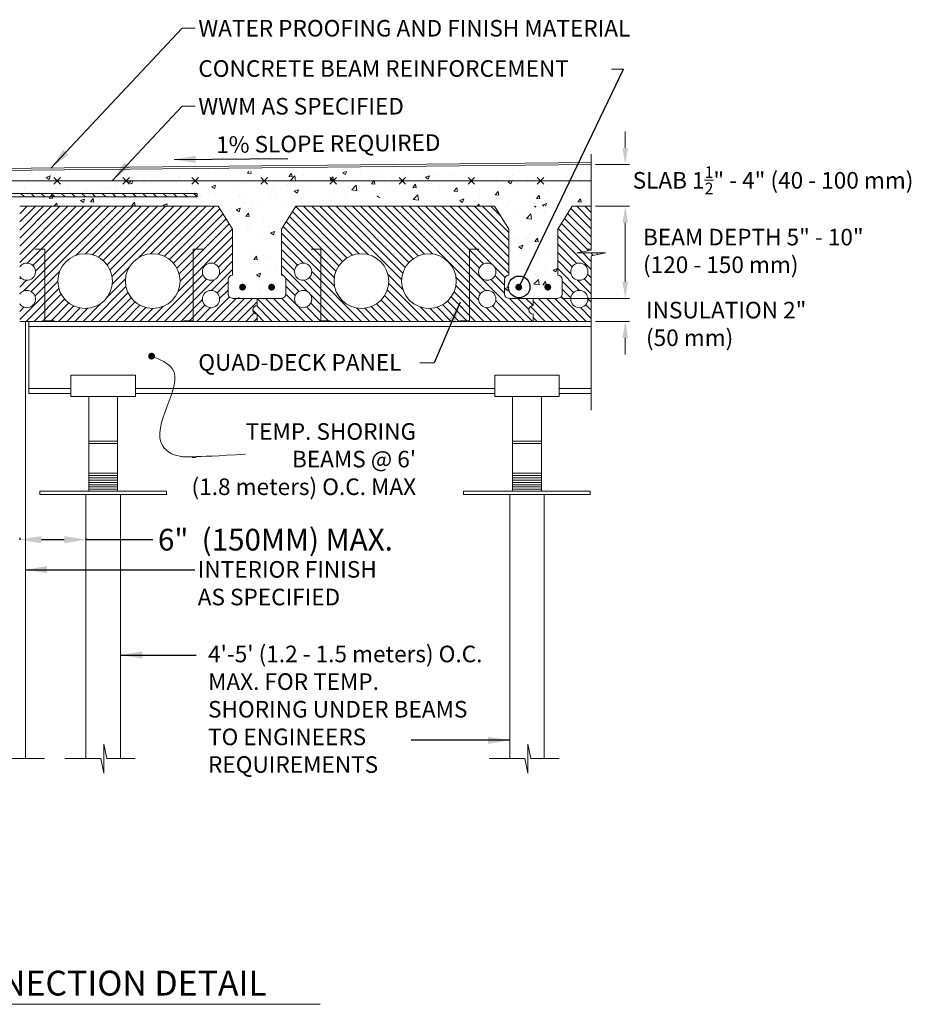
# Model space of a CAD drawing. Units: inches. Extents: x -136 to 2642, y -85 to 2550.
# Drawn here: x 998 to 2642, y 1 to 1816 of the extents above; entities that cross this region are included whole.
import ezdxf

# ---------------------------------------------------------------- set-up
doc = ezdxf.new("R2010")
doc.units = ezdxf.units.IN
doc.header["$MEASUREMENT"] = 0
doc.layers.get('DEFPOINTS').update_dxf_attribs({"color": 254})
doc.layers.add('REBAR', color=38, linetype='Continuous')
doc.styles.add('ARIAL 1.44', font='ARIAL.TTF')
doc.styles.get("Standard").update_dxf_attribs({"font": 'LFAX.TTF'})
doc.dimstyles.get("Standard").update_dxf_attribs({"dimtxt": 40, "dimasz": 40, "dimexe": 0.37, "dimexo": 0.37, "dimgap": 0.4, "dimtad": 0, "dimdec": 0, "dimzin": 0, "dimdsep": 46, "dimtxsty": 'ARIAL 1.44', "dimcen": 1.44, "dimadec": 0, "dimazin": 0, "dimtfac": 1, "dimtdec": 0, "dimtofl": 0, "dimtmove": 0, "dimatfit": 3, "dimfxl": 0, "dimtolj": 1, "dimtzin": 0, "dimarcsym": 0})

# ---------------------------------------------------------------- blocks, each defined once
blk = doc.blocks.new('*D9')
at = {"color": 0, "lineweight": -2}
for p, q in [((997.8, 860.8), (997.8, 856.8)), ((1037.8, 857.2), (1080, 857.2)), ((1120, 860.8), (1120, 856.8)), ((1120, 857.2), (1243.6, 857.2))]:
    blk.add_line(p, q, dxfattribs=at)
at = {"color": 0, "lineweight": 0}
for points in [[(1037.8, 863.8), (1037.8, 850.5), (997.8, 857.2)], [(1080, 863.8), (1080, 850.5), (1120, 857.2)]]:
    blk.add_solid(points, dxfattribs=at)
at = {"layer": 'DEFPOINTS', "color": 0, "lineweight": 0}
for p in [(997.8, 861.1), (1120, 861.1), (1120, 857.2)]:
    blk.add_point(p, dxfattribs=at)
at = {"color": 0, "lineweight": 0, "insert": (1469.3, 857.2), "char_height": 40, "attachment_point": 5, "style": 'ARIAL 1.44'}
blk.add_mtext('\\A1;6"  (150MM) MAX.', dxfattribs=at)

msp = doc.modelspace()

# ---------------------------------------------------------------- hatches: boundary and pattern name
at = {"lineweight": 0}
h = msp.add_hatch(dxfattribs=at)
h.set_pattern_fill('ANSI31', color=256, scale=84.884389, style=0)
h.set_pattern_definition([(45, (246.029, -329.214), (-7.50279, 7.50279), [])])
h.paths.add_polyline_path([(997.8, 1471.8), (997.8, 1422.1), (997.8, 1359.9, -3.316625), (997.8, 1342.3), (997.8, 1309.5, -3.316625), (997.8, 1291.9), (997.8, 1259.6), (1435.5, 1259.6), (1435.5, 1272.9, -1), (1435.5, 1288.8), (1435.5, 1302), (1390.4, 1302, -0.414214), (1382.4, 1310), (1382.4, 1336.5, -0.414214), (1390.4, 1344.5), (1390.4, 1429.4), (1363.9, 1471.8)])
h.paths.add_polyline_path([(1293.6, 1333.9, -1), (1192.8, 1333.9, -1)], flags=16)
h.paths.add_polyline_path([(1168.9, 1333.9, -1), (1068.1, 1333.9, -1)], flags=16)
h.paths.add_polyline_path([(1366.5, 1351.1, -1), (1334.7, 1351.1, -1)], flags=16)
h.paths.add_polyline_path([(1366.5, 1300.7, -1), (1334.7, 1300.7, -1)], flags=16)
h = msp.add_hatch(dxfattribs=at)
h.set_pattern_fill('AR-CONC', color=256, scale=10.610549, style=0)
h.set_pattern_definition([(50, (246.03, -329.214), (76.1052, -6.6583), [7.958, -87.537]), (355, (246.03, -329.21), (-14.7223, 79.8117), [6.3663, -70.0296]), (100.4514, (252.37, -329.77), (61.383, 73.1533), [6.7632, -74.395]), (46.184, (246.03, -307.99), (113.24, -17.5625), [11.937, -131.3055]), (96.6356, (255.47, -309.46), (99.173, 103.3593), [10.145, -111.5925]), (351.184, (246.03, -307.99), (99.173, 103.3593), [9.5495, -105.0444]), (21, (256.64, -313.3), (63.3351, -42.72), [7.958, -87.537]), (326, (256.64, -313.3), (25.817, 76.9424), [6.3663, -70.0296]), (71.4514, (261.92, -316.86), (89.1522, 34.2223), [6.7632, -74.395]), (37.5, (246.029, -329.214), (1.29023, 35.32186), [0, -69.1808, 0, -71.0907, 0, -70.2949]), (7.5, (246.03, -329.214), (27.9131, 41.84925), [0, -40.5323, 0, -67.5892, 0, -26.79164]), (327.5, (222.367, -329.214), (56.6415, -2.3932), [0, -26.5264, 0, -82.7623, 0, -109.8192]), (317.5, (211.757, -329.214), (61.8793, 10.6217), [0, -34.4843, 0, -54.9626, 0, -77.9875])])
h.paths.add_polyline_path([(1480.6, 1429.4), (1507.1, 1471.8), (1363.9, 1471.8), (1390.4, 1429.4), (1390.4, 1344.5, 0.414214), (1382.4, 1336.5), (1382.4, 1310, 0.414214), (1390.4, 1302), (1435.5, 1302), (1480.6, 1302, 0.414214), (1488.5, 1310), (1488.5, 1336.5, 0.414214), (1480.6, 1344.5)])
h.paths.add_polyline_path([(1989.9, 1429.4), (2016.4, 1471.8), (1873.2, 1471.8), (1899.7, 1429.4), (1899.7, 1344.5, 0.414214), (1891.7, 1336.5), (1891.7, 1310, 0.414214), (1899.7, 1302), (1944.8, 1302), (1989.9, 1302, 0.414214), (1997.8, 1310), (1997.8, 1336.5, 0.414214), (1989.9, 1344.5)])
h = msp.add_hatch(dxfattribs=at)
h.set_pattern_fill('ANSI31', color=256, scale=84.884389, angle=90, style=0)
h.set_pattern_definition([(135, (246.029, -329.214), (-7.50279, -7.50279), [])])
h.paths.add_polyline_path([(1507.1, 1471.8), (1480.6, 1429.4), (1480.6, 1344.5, -0.414214), (1488.5, 1336.5), (1488.5, 1310, -0.414214), (1480.6, 1302), (1435.5, 1302), (1435.5, 1288.8, 1), (1435.5, 1272.9), (1435.5, 1259.6), (1944.8, 1259.6), (1944.8, 1272.9, -1), (1944.8, 1288.8), (1944.8, 1302), (1899.7, 1302, -0.414214), (1891.7, 1310), (1891.7, 1336.5, -0.414214), (1899.7, 1344.5), (1899.7, 1429.4), (1873.2, 1471.8)])
h.paths.add_polyline_path([(1678.2, 1333.9, -1), (1577.4, 1333.9, -1)], flags=16)
h.paths.add_polyline_path([(1802.9, 1333.9, -1), (1702.1, 1333.9, -1)], flags=16)
h.paths.add_polyline_path([(1536.3, 1351.1, -1), (1504.5, 1351.1, -1)], flags=16)
h.paths.add_polyline_path([(1536.3, 1300.7, -1), (1504.5, 1300.7, -1)], flags=16)
h.paths.add_polyline_path([(1875.8, 1351.1, -1), (1844, 1351.1, -1)], flags=16)
h.paths.add_polyline_path([(1875.8, 1300.7, -1), (1844, 1300.7, -1)], flags=16)
h = msp.add_hatch(dxfattribs=at)
h.set_pattern_fill('ANSI31', color=256, scale=84.884389, angle=90, style=0)
h.set_pattern_definition([(135, (422.331, -376.929), (-7.50279, -7.50279), [])])
h.paths.add_polyline_path([(2051.6, 1391.1), (2051.6, 1471.8), (2016.4, 1471.8), (1989.9, 1429.4), (1989.9, 1344.5, -0.414214), (1997.8, 1336.5), (1997.8, 1310, -0.414214), (1989.9, 1302), (1944.8, 1302), (1944.8, 1288.8, 1), (1944.8, 1272.9), (1944.8, 1259.6), (2051.6, 1259.6), (2051.6, 1380.4), (2062.6, 1382.6), (2062.6, 1385.7), (2025, 1385.7)])
h.paths.add_polyline_path([(2045.6, 1351.1, -1), (2013.8, 1351.1, -1)], flags=16)
h.paths.add_polyline_path([(2045.6, 1300.7, -1), (2013.8, 1300.7, -1)], flags=16)
at = {"layer": 'REBAR'}
for points in [[(1415.1, 1322.6, 1), (1402.4, 1322.6, 1)], [(1455.9, 1322.6, -1), (1468.6, 1322.6, -1)], [(1924.4, 1322.6, 1), (1911.7, 1322.6, 1)], [(1965.2, 1322.6, -1), (1977.9, 1322.6, -1)], [(1247.4, 1195.5, 1), (1234.7, 1195.5, 1)]]:
    msp.add_hatch(color=0, dxfattribs=at).paths.add_polyline_path(points)

# ---------------------------------------------------------------- linework, layer by layer
at = {"lineweight": 0}
for p, q in [((1297.5, 1800), (1321.5, 1800)), ((2111.2, 1724.5), (2088.8, 1724.5)), ((1297.5, 1656.3), (1321.5, 1656.3)), ((2114.3, 1579.3), (2114.3, 1609.8)), ((2051.6, 1567.8), (2051.6, 1391.1)), ((2059.3, 1548.7), (2122.1, 1548.7)), ((1012.9, 1525.4), (1012.9, 1525.4)), ((1034.8, 1532.5), (1034.8, 1532.5)), ((1046.7, 1524.8), (1054.1, 1527.7)), ((1046.7, 1524.8), (1052, 1521.3)), ((1052, 1521.3), (1054.1, 1527.7)), ((1053.1, 1530.7), (1053.1, 1530.7)), ((1063.6, 1532.3), (1063.6, 1532.3)), ((1251.8, 1527.4), (1251.8, 1527.4)), ((1289.8, 1527), (1289.8, 1527)), ((1306.3, 1534.9), (1306.3, 1534.9)), ((1359.7, 1532.9), (1359.7, 1532.9)), ((1393.1, 1535.5), (1393.1, 1535.5)), ((1393.1, 1535.5), (1393.1, 1535.5)), ((1418, 1532.9), (1420.2, 1535.5)), ((1418, 1532.9), (1424.4, 1532.4)), ((1424.4, 1532.4), (1423.8, 1535.5)), ((1494.1, 1526.3), (1499.2, 1532.3)), ((1494.1, 1526.3), (1500.5, 1525.7)), ((1496.9, 1519.4), (1505.2, 1528)), ((1500.5, 1525.7), (1499.2, 1532.3)), ((1506.4, 1517.9), (1505.2, 1528)), ((1521.8, 1528.6), (1521.8, 1528.6)), ((1570.2, 1519.6), (1575.3, 1525.7)), ((1576.6, 1519), (1575.3, 1525.7)), ((1593.3, 1533.6), (1598.3, 1535.5)), ((1593.3, 1533.6), (1598.6, 1530)), ((1598.6, 1530), (1600.4, 1535.5)), ((1599.3, 1526.3), (1599.3, 1526.3)), ((1625.9, 1529.8), (1625.9, 1529.8)), ((1650.8, 1534.9), (1650.8, 1534.9)), ((1656.7, 1527.4), (1656.7, 1527.4)), ((1666.1, 1535.1), (1666.1, 1535.1)), ((1707.4, 1532.5), (1707.4, 1532.5)), ((1745.8, 1525.1), (1753.2, 1527.9)), ((1745.8, 1525.1), (1751.1, 1521.5)), ((1751.1, 1521.5), (1753.2, 1527.9)), ((1764.1, 1530.1), (1764.1, 1530.1)), ((1793.3, 1530.9), (1793.3, 1530.9)), ((1805.9, 1525.4), (1805.9, 1525.4)), ((1820.7, 1527.7), (1820.7, 1527.7)), ((1877.4, 1525.3), (1877.4, 1525.3)), ((1905.7, 1528.4), (1905.7, 1528.4)), ((2008.7, 1524.6), (2008.7, 1524.6)), ((927.8, 1518.7), (2051.6, 1518.7)), ((1001.7, 1521.6), (1001.7, 1521.6)), ((1007.1, 1507), (1007.1, 1507)), ((1143.1, 1512.7), (1143.1, 1512.7)), ((1159, 1506.5), (1159, 1506.5)), ((1196.7, 1519.4), (1196.7, 1519.4)), ((1199.2, 1516.3), (1206.6, 1519.2)), ((1199.2, 1516.3), (1204.4, 1512.8)), ((1204.4, 1512.8), (1206.6, 1519.2)), ((1226, 1515.3), (1226, 1515.3)), ((1227.9, 1516.4), (1227.9, 1516.4)), ((1252.5, 1518.8), (1252.5, 1518.8)), ((1292.7, 1524.1), (1292.7, 1524.1)), ((1351.7, 1507.8), (1359.1, 1510.7)), ((1351.7, 1507.8), (1356.9, 1504.3)), ((1356.9, 1504.3), (1359.1, 1510.7)), ((1358.6, 1506.3), (1358.6, 1506.3)), ((1413.7, 1514.3), (1413.7, 1514.3)), ((1465.6, 1508.7), (1465.6, 1508.7)), ((1468.2, 1521.8), (1468.2, 1521.8)), ((1492.1, 1512.2), (1492.1, 1512.2)), ((1496.9, 1519.4), (1506.4, 1517.9)), ((1532.3, 1517.4), (1532.3, 1517.4)), ((1570.2, 1519.6), (1576.6, 1519)), ((1594.8, 1516.8), (1594.8, 1516.8)), ((1610.2, 1501.8), (1618.4, 1510.4)), ((1619.6, 1500.3), (1618.5, 1510.4)), ((1630.1, 1508.7), (1630.1, 1508.7)), ((1646.3, 1512.9), (1651.4, 1519)), ((1646.3, 1512.9), (1652.7, 1512.4)), ((1652.7, 1512.4), (1651.4, 1519)), ((1683.7, 1515.5), (1683.7, 1515.5)), ((1722.4, 1506.3), (1727.6, 1512.4)), ((1728.8, 1505.7), (1727.6, 1512.4)), ((1738.8, 1523.4), (1738.8, 1523.4)), ((1744, 1514.7), (1744, 1514.7)), ((1771.9, 1510.8), (1771.9, 1510.8)), ((1838.9, 1519.6), (1838.9, 1519.6)), ((1865.5, 1523.1), (1865.5, 1523.1)), ((1898.3, 1516.6), (1905.7, 1519.4)), ((1898.3, 1516.6), (1903.5, 1513)), ((1900.7, 1510.3), (1900.7, 1510.3)), ((1903.5, 1513), (1905.7, 1519.4)), ((1934, 1522.9), (1934, 1522.9)), ((1955.1, 1517.8), (1955.1, 1517.8)), ((1970.1, 1509.5), (1970.1, 1509.5)), ((1990.6, 1520.5), (1990.6, 1520.5)), ((2032, 1520.1), (2032, 1520.1)), ((2047.3, 1518.1), (2047.3, 1518.1)), ((1025.2, 1488.9), (1025.2, 1488.9)), ((1029.4, 1492.8), (1029.4, 1492.8)), ((1033.5, 1497.2), (1033.5, 1497.2)), ((1052.2, 1486.4), (1057.3, 1492.5)), ((1058.6, 1485.8), (1057.3, 1492.5)), ((1063.7, 1504.6), (1063.7, 1504.6)), ((1086.1, 1490.4), (1086.1, 1490.4)), ((1088.6, 1505.2), (1088.6, 1505.2)), ((1092.2, 1497.7), (1092.2, 1497.7)), ((1104.1, 1495.1), (1104.1, 1495.1)), ((1118.8, 1501.2), (1118.8, 1501.2)), ((1120.4, 1502.2), (1120.4, 1502.2)), ((1166, 1505.7), (1166, 1505.7)), ((1177, 1499.8), (1177, 1499.8)), ((1233.6, 1497.4), (1233.6, 1497.4)), ((1250.5, 1492.1), (1250.5, 1492.1)), ((1290.3, 1495), (1290.3, 1495)), ((1305, 1499.6), (1305, 1499.6)), ((1331.8, 1491), (1331.8, 1491)), ((1346.9, 1492.6), (1346.9, 1492.6)), ((1358.4, 1494.5), (1358.4, 1494.5)), ((1398.6, 1499.8), (1398.6, 1499.8)), ((1403.6, 1490.3), (1403.6, 1490.3)), ((1471, 1495.5), (1471, 1495.5)), ((1504.1, 1499.3), (1511.6, 1502.2)), ((1504.1, 1499.3), (1509.4, 1495.8)), ((1509.4, 1495.8), (1511.6, 1502.2)), ((1520.5, 1493.2), (1520.5, 1493.2)), ((1532.9, 1506.2), (1532.9, 1506.2)), ((1575.6, 1501.2), (1575.6, 1501.2)), ((1610.2, 1501.8), (1619.6, 1500.3)), ((1656.6, 1490.8), (1661.9, 1487.3)), ((1682.1, 1504.1), (1682.1, 1504.1)), ((1705.2, 1502), (1705.2, 1502)), ((1722.4, 1506.3), (1728.8, 1505.7)), ((1723.4, 1484.2), (1731.7, 1492.9)), ((1731.7, 1505.5), (1731.7, 1505.5)), ((1732.9, 1482.8), (1731.7, 1492.9)), ((1792, 1495.6), (1792, 1495.6)), ((1798.5, 1499.6), (1803.7, 1505.7)), ((1798.5, 1499.6), (1804.9, 1499.1)), ((1804.9, 1499.1), (1803.7, 1505.7)), ((1845.6, 1502.4), (1845.6, 1502.4)), ((1846.4, 1488.2), (1846.4, 1488.2)), ((1874.6, 1493), (1879.8, 1499.1)), ((1874.6, 1493), (1881, 1492.4)), ((1881, 1492.4), (1879.8, 1499.1)), ((1908.3, 1498.8), (1908.3, 1498.8)), ((1944.8, 1495.4), (1944.8, 1495.4)), ((1950.8, 1486.3), (1955.9, 1492.4)), ((1957.1, 1485.7), (1955.9, 1492.4)), ((1971.4, 1498.9), (1971.4, 1498.9)), ((2007.5, 1489.3), (2007.5, 1489.3)), ((2011.5, 1504.2), (2011.5, 1504.2)), ((1042.3, 1484.5), (1042.3, 1484.5)), ((1052.2, 1486.4), (1058.6, 1485.8)), ((1061, 1471.8), (1066.3, 1477.3)), ((1067, 1471.8), (1066.3, 1477.3)), ((1110, 1482.1), (1117.4, 1485)), ((1110, 1482.1), (1115.3, 1478.5)), ((1115.3, 1478.5), (1117.4, 1485)), ((1128.3, 1479.7), (1133.4, 1485.8)), ((1128.3, 1479.7), (1134.7, 1479.2)), ((1134.7, 1479.2), (1133.4, 1485.8)), ((1141.8, 1477.3), (1141.8, 1477.3)), ((1142.7, 1488), (1142.7, 1488)), ((1195.4, 1484.1), (1195.4, 1484.1)), ((1198.1, 1473.4), (1198.1, 1473.4)), ((1199.4, 1485.6), (1199.4, 1485.6)), ((1204.4, 1473.1), (1209.5, 1479.2)), ((1204.4, 1473.1), (1210.8, 1472.5)), ((1210.8, 1472.5), (1209.5, 1479.2)), ((1224.6, 1476.9), (1224.6, 1476.9)), ((1256, 1483.2), (1256, 1483.2)), ((1262.5, 1473.6), (1269.9, 1476.5)), ((1262.5, 1473.6), (1265.2, 1471.8)), ((1264.8, 1482.2), (1264.8, 1482.2)), ((1268.4, 1471.8), (1269.9, 1476.5)), ((1285.1, 1471.8), (1285.6, 1472.5)), ((1285.8, 1471.8), (1285.6, 1472.5)), ((1312.7, 1480.8), (1312.7, 1480.8)), ((1347.3, 1474.3), (1347.3, 1474.3)), ((1369.3, 1478.4), (1369.3, 1478.4)), ((1409.2, 1484.9), (1409.2, 1484.9)), ((1412.4, 1479), (1412.4, 1479)), ((1425.9, 1476), (1425.9, 1476)), ((1460.2, 1487.9), (1460.2, 1487.9)), ((1466.9, 1486.4), (1466.9, 1486.4)), ((1482.6, 1473.6), (1482.6, 1473.6)), ((1496.5, 1472.2), (1496.5, 1472.2)), ((1504.4, 1475.6), (1504.4, 1475.6)), ((1516.9, 1485.5), (1516.9, 1485.5)), ((1558.3, 1482.9), (1558.3, 1482.9)), ((1571.4, 1484.4), (1571.4, 1484.4)), ((1573.5, 1483.1), (1573.5, 1483.1)), ((1598, 1487.9), (1598, 1487.9)), ((1628.8, 1473.3), (1628.8, 1473.3)), ((1630.1, 1480.7), (1630.1, 1480.7)), ((1682.4, 1480.1), (1682.4, 1480.1)), ((1686.8, 1478.3), (1686.8, 1478.3)), ((1723.4, 1484.2), (1732.9, 1482.8)), ((1737.5, 1488.1), (1737.5, 1488.1)), ((1743.4, 1475.9), (1743.4, 1475.9)), ((1784.5, 1477.6), (1784.5, 1477.6)), ((1800.1, 1473.5), (1800.1, 1473.5)), ((1809.1, 1482.3), (1816.5, 1485.2)), ((1809.1, 1482.3), (1814.4, 1478.8)), ((1811, 1477.8), (1811, 1477.8)), ((1814.4, 1478.8), (1816.5, 1485.2)), ((1837.6, 1481.3), (1837.6, 1481.3)), ((1841.6, 1471.8), (1844.9, 1475.3)), ((1845.3, 1471.8), (1844.9, 1475.3)), ((1877.8, 1486.6), (1877.8, 1486.6)), ((1899.4, 1475), (1899.4, 1475)), ((1950.8, 1486.3), (1957.1, 1485.7)), ((1953.9, 1482.5), (1953.9, 1482.5)), ((1961.6, 1473.8), (1969, 1476.7)), ((1961.6, 1473.8), (1964.6, 1471.8)), ((1967.4, 1471.8), (1969, 1476.7)), ((2026.9, 1479.6), (2032, 1485.7)), ((2026.9, 1479.6), (2033.2, 1479.1)), ((2033.2, 1479.1), (2032, 1485.7)), ((2059.5, 1471.8), (2122.3, 1471.8)), ((2059.5, 1471.8), (2122.3, 1471.8)), ((2114.4, 1441.3), (2114.4, 1332.6)), ((2114.4, 1441.3), (2114.4, 1410.7)), ((2051.6, 1391.1), (2025, 1385.7)), ((2025, 1385.7), (2078.2, 1385.7)), ((2078.2, 1385.7), (2051.6, 1380.4)), ((2051.6, 1380.4), (2051.6, 1095.8)), ((1997.7, 1302), (2122.3, 1302)), ((2059.5, 1259.6), (2122.3, 1259.6)), ((2114.4, 1229), (2114.4, 1198.5)), ((1762.3, 1183.1), (1735.5, 1183.1)), ((1125.3, 1038.7), (1178.4, 1038.7)), ((1906.6, 1038.7), (1959.7, 1038.7)), ((1125.3, 1034.4), (1178.4, 1034.4)), ((1906.6, 1034.4), (1959.7, 1034.4)), ((1316, 1008.9), (1323.3, 1008.9)), ((1125.3, 979.8), (1178.4, 979.8)), ((1125.3, 975.5), (1178.4, 975.5)), ((1125.3, 971.3), (1178.4, 971.3)), ((1125.3, 967), (1178.4, 967)), ((1125.3, 962.8), (1178.4, 962.8)), ((1906.6, 979.8), (1959.7, 979.8)), ((1906.6, 975.5), (1959.7, 975.5)), ((1906.6, 971.3), (1959.7, 971.3)), ((1906.6, 967), (1959.7, 967)), ((1906.6, 962.8), (1959.7, 962.8)), ((1125.3, 958.5), (1178.4, 958.5)), ((1125.3, 954.3), (1178.4, 954.3)), ((1125.3, 954.3), (1178.4, 954.3)), ((1125.3, 950), (1178.4, 950)), ((1906.6, 958.5), (1959.7, 958.5)), ((1906.6, 954.3), (1959.7, 954.3)), ((1906.6, 954.3), (1959.7, 954.3)), ((1906.6, 950), (1959.7, 950)), ((1158.2, 453.7), (1152.8, 480.3)), ((1152.8, 480.3), (1152.8, 427.1)), ((1940.1, 453.7), (1934.7, 480.3)), ((1934.7, 480.3), (1934.7, 427.1)), ((867.1, 453.7), (1043.8, 453.7)), ((1147.5, 453.7), (1081.3, 453.7)), ((1152.8, 427.1), (1147.5, 453.7)), ((1210.6, 453.7), (1158.2, 453.7)), ((1929.4, 453.7), (1863.2, 453.7)), ((1934.7, 427.1), (1929.4, 453.7)), ((1992.5, 453.7), (1940.1, 453.7))]:
    msp.add_line(p, q, dxfattribs=at)
at = {"lineweight": 18}
for p, q in [((2051.6, 1552.2), (737.3, 1539)), ((2051.6, 1548.7), (737.8, 1535.5)), ((1072.8, 1524.8), (1060.6, 1512.7)), ((1060.6, 1524.8), (1072.8, 1512.7)), ((1200.1, 1524.8), (1187.9, 1512.7)), ((1187.9, 1524.8), (1200.1, 1512.7)), ((1315.2, 1524.8), (1327.4, 1512.7)), ((1327.4, 1524.8), (1315.2, 1512.7)), ((1454.7, 1524.8), (1442.6, 1512.7)), ((1442.6, 1524.8), (1454.7, 1512.7)), ((1569.9, 1524.8), (1582.1, 1512.7)), ((1582.1, 1524.8), (1569.9, 1512.7)), ((1697.2, 1524.8), (1709.4, 1512.7)), ((1709.4, 1524.8), (1697.2, 1512.7)), ((1836.7, 1524.8), (1824.6, 1512.7)), ((1824.6, 1524.8), (1836.7, 1512.7)), ((1964, 1524.8), (1951.9, 1512.7)), ((1951.9, 1524.8), (1964, 1512.7)), ((864.9, 1495.4), (1325.3, 1495.4)), ((1325.3, 1489), (864.9, 1489)), ((1000, 1495.4), (1006.4, 1489)), ((1018.8, 1495.4), (1025.1, 1489)), ((1037.5, 1495.4), (1043.9, 1489)), ((1056.3, 1495.4), (1062.7, 1489)), ((1075.1, 1495.4), (1081.4, 1489)), ((1093.8, 1495.4), (1100.2, 1489)), ((1112.6, 1495.4), (1118.9, 1489)), ((1131.3, 1495.4), (1137.7, 1489)), ((1150.1, 1495.4), (1156.4, 1489)), ((1168.8, 1495.4), (1175.2, 1489)), ((1187.6, 1495.4), (1194, 1489)), ((1206.3, 1495.4), (1212.7, 1489)), ((1225.1, 1495.4), (1231.5, 1489)), ((1243.9, 1495.4), (1250.2, 1489)), ((1262.6, 1495.4), (1269, 1489)), ((1281.4, 1495.4), (1287.7, 1489)), ((1300.1, 1495.4), (1306.5, 1489)), ((1318.9, 1495.4), (1325.3, 1489)), ((1325.3, 1489), (1325.3, 1495.4)), ((1026.1, 1392.8), (1044, 1392.8)), ((1044, 1392.8), (1044, 1260.7)), ((1317.7, 1392.8), (1317.7, 1260.7)), ((1335.6, 1392.8), (1317.7, 1392.8)), ((1535.4, 1392.8), (1553.3, 1392.8)), ((1553.3, 1392.8), (1553.3, 1260.7)), ((1827, 1392.8), (1827, 1260.7)), ((1844.9, 1392.8), (1827, 1392.8)), ((2044.7, 1392.8), (2051.6, 1392.8)), ((2062.6, 1385.7), (2062.6, 1382.6)), ((997.8, 1259.6), (1435.5, 1259.6)), ((1008.4, 1259.6), (1008.4, 453.7)), ((1014.9, 1259.6), (1014.9, 1126.7)), ((1061.9, 1260.7), (1044, 1260.7)), ((1299.8, 1260.7), (1317.7, 1260.7)), ((1435.5, 1259.6), (1944.8, 1259.6)), ((1571.2, 1260.7), (1553.3, 1260.7)), ((1809.1, 1260.7), (1827, 1260.7)), ((1944.8, 1259.6), (2051.6, 1259.6)), ((1014.9, 1250.2), (2051.6, 1250.2)), ((1113, 1250.2), (1147.2, 1250.2)), ((1156.6, 1250.2), (1190.7, 1250.2)), ((2037.1, 1250.2), (2051.6, 1250.2)), ((1092.4, 1120.9), (1092.4, 1160.4)), ((1092.4, 1160.4), (1211.3, 1160.4)), ((1107.2, 1160.4), (1113, 1160.4)), ((1190.7, 1160.4), (1196.5, 1160.4)), ((1211.3, 1120.9), (1211.3, 1160.4)), ((1992.6, 1160.4), (1873.7, 1160.4)), ((1873.7, 1160.4), (1873.7, 1120.9)), ((1992.6, 1120.9), (1992.6, 1160.4)), ((1092.4, 1136.1), (1014.9, 1136.1)), ((1092.4, 1126.7), (1014.9, 1126.7)), ((1211.3, 1136.1), (1873.7, 1136.1)), ((1211.3, 1126.7), (1873.7, 1126.7)), ((1992.6, 1136.1), (2051.6, 1136.1)), ((1992.6, 1126.7), (2051.6, 1126.7)), ((1092.4, 1120.9), (1211.3, 1120.9)), ((1107.2, 1120.9), (1196.5, 1120.9)), ((1125.3, 1120.9), (1125.3, 946.8)), ((1178.4, 1120.9), (1178.4, 946.8)), ((1178.4, 1120.9), (1178.4, 946.8)), ((1992.6, 1120.9), (1873.7, 1120.9)), ((1906.6, 1120.9), (1906.6, 946.8)), ((1959.7, 1120.9), (1959.7, 946.8)), ((1959.7, 1120.9), (1959.7, 946.8)), ((1035.1, 946.8), (1268.6, 946.8)), ((1035.1, 946.8), (1035.1, 940.4)), ((1268.6, 946.8), (1268.6, 940.4)), ((1816.4, 946.8), (2049.9, 946.8)), ((1816.4, 946.8), (1816.4, 940.4)), ((2049.9, 946.8), (2049.9, 940.4)), ((1035.1, 940.4), (1268.6, 940.4)), ((1120, 940.4), (1120, 453.7)), ((1183.7, 940.4), (1183.7, 453.7)), ((1816.4, 940.4), (2049.9, 940.4)), ((1901.3, 940.4), (1901.3, 453.7)), ((1965, 940.4), (1965, 453.7)), ((589.8, 0.8), (1552.1, 0.8))]:
    msp.add_line(p, q, dxfattribs=at)
at = {"lineweight": 18, "extrusion": (0, 1, 0)}
for p, q in [((1363.9, 1471.8), (997.8, 1471.8)), ((1873.2, 1471.8), (1507.1, 1471.8)), ((2051.6, 1471.8), (2016.4, 1471.8)), ((1435.5, 1302), (1390.4, 1302)), ((1480.6, 1302), (1435.5, 1302)), ((1944.8, 1302), (1899.7, 1302)), ((1989.9, 1302), (1944.8, 1302))]:
    msp.add_line(p, q, dxfattribs=at)
at = {"lineweight": 18, "extrusion": (0.847998, 0.529999, 1.5577e-16)}
for p, q in [((1390.4, 1429.4), (1363.9, 1471.8)), ((1899.7, 1429.4), (1873.2, 1471.8))]:
    msp.add_line(p, q, dxfattribs=at)
at = {"lineweight": 18, "extrusion": (-0.847998, 0.529999, -1.5577e-16)}
for p, q in [((1507.1, 1471.8), (1480.6, 1429.4)), ((2016.4, 1471.8), (1989.9, 1429.4))]:
    msp.add_line(p, q, dxfattribs=at)
at = {"lineweight": 18, "extrusion": (1, 0, 6.12303e-17)}
for p, q in [((1390.4, 1344.5), (1390.4, 1429.4)), ((1899.7, 1344.5), (1899.7, 1429.4)), ((1382.4, 1310), (1382.4, 1336.5)), ((1891.7, 1310), (1891.7, 1336.5)), ((1435.5, 1288.8), (1435.5, 1302)), ((1435.5, 1288.8), (1435.5, 1302)), ((1944.8, 1288.8), (1944.8, 1302)), ((1944.8, 1288.8), (1944.8, 1302)), ((1435.5, 1259.6), (1435.5, 1272.9)), ((1435.5, 1259.6), (1435.5, 1272.9)), ((1944.8, 1259.6), (1944.8, 1272.9)), ((1944.8, 1259.6), (1944.8, 1272.9))]:
    msp.add_line(p, q, dxfattribs=at)
at = {"lineweight": 18, "extrusion": (-1, 0, -1.83691e-16)}
for p, q in [((1480.6, 1429.4), (1480.6, 1344.5)), ((1989.9, 1429.4), (1989.9, 1344.5)), ((1488.5, 1336.5), (1488.5, 1310)), ((1997.8, 1336.5), (1997.8, 1310)), ((1435.5, 1302), (1435.5, 1288.8)), ((1944.8, 1302), (1944.8, 1288.8)), ((1435.5, 1272.9), (1435.5, 1259.6)), ((1944.8, 1272.9), (1944.8, 1259.6))]:
    msp.add_line(p, q, dxfattribs=at)
at = {"lineweight": 18, "extrusion": (1.83691e-16, 0, -1)}
for p, q in [((1435.5, 1288.8), (1435.5, 1302)), ((1944.8, 1288.8), (1944.8, 1302)), ((1435.5, 1259.6), (1435.5, 1272.9)), ((1944.8, 1259.6), (1944.8, 1272.9))]:
    msp.add_line(p, q, dxfattribs=at)
at = {"lineweight": 18}
for centre, radius in [((1118.5, 1333.9), 50.4), ((1243.2, 1333.9), 50.4), ((1627.8, 1333.9), 50.4), ((1752.5, 1333.9), 50.4), ((1350.6, 1351.1), 15.9), ((1520.4, 1351.1), 15.9), ((1859.9, 1351.1), 15.9), ((2029.7, 1351.1), 15.9), ((1350.6, 1300.7), 15.9), ((1520.4, 1300.7), 15.9), ((1859.9, 1300.7), 15.9), ((2029.7, 1300.7), 15.9)]:
    msp.add_circle(centre, radius, dxfattribs=at)
for centre in [(1011.1, 1351.1), (1011.1, 1300.7)]:
    msp.add_arc(centre, 15.9, 213.5573, 146.4427, dxfattribs=at)
at = {"lineweight": 18, "extrusion": (1.83691e-16, 0, -1)}
for centre, start, end in [((-1390.4, 1336.5), 0, 90), ((-1480.6, 1336.5), 90, 180), ((-1899.7, 1336.5), 0, 90), ((-1989.9, 1336.5), 90, 180), ((-1390.4, 1310), 270, 0), ((-1480.6, 1310), 180, 270), ((-1899.7, 1310), 270, 0), ((-1989.9, 1310), 180, 270), ((-1435.5, 1280.8), 270, 90), ((-1435.5, 1280.8), 270, 90), ((-1944.8, 1280.8), 270, 90), ((-1944.8, 1280.8), 270, 90)]:
    msp.add_arc(centre, 7.96, start, end, dxfattribs=at)
at = {"lineweight": 0}
msp.add_open_spline([(1241.6, 1195.6), (1256.8, 1189.2), (1322.3, 1161.7), (1222.4, 1052.3), (1282.4, 1010.3), (1310.7, 1008.9), (1414.3, 1014.5)], degree=3, knots=[0, 0, 0, 0, 2.07012, 8.887097, 10.368083, 11.118374, 11.118374, 11.118374, 11.118374], dxfattribs=at)
for points in [[(2109.2, 1579.3), (2119.4, 1579.3), (2114.3, 1548.7)], [(2109.3, 1441.3), (2119.5, 1441.3), (2114.4, 1471.8)], [(2109.3, 1441.3), (2119.5, 1441.3), (2114.4, 1471.8)], [(2109.3, 1332.6), (2119.5, 1332.6), (2114.4, 1302)], [(2109.3, 1229), (2119.5, 1229), (2114.4, 1259.6)]]:
    msp.add_solid(points, dxfattribs=at)

# ---------------------------------------------------------------- texts
for s, insert, char_height, width, attachment_point in [('{\\fArial|b0|i0|c0|p34;WATER PROOFING AND FINISH MATERIAL}', (1327.2, 1815.1), 30.558, 1164.077, 1), ('{\\fArial|b0|i0|c0|p34;CONCRETE BEAM REINFORCEMENT}', (1327.2, 1740.9), 30.558, 913.594, 1), ('{\\fArial|b0|i0|c0|p34;WWM AS SPECIFIED}', (1327.2, 1671.4), 30.558, 913.594, 1), ('\\A1;{\\fArial|b0|i0|c0|p34;SLAB 1\\H0.7x;\\S1/2;\\H1.429x;" - 4" (40 - 100 mm)}', (2128, 1545.2), 30.558, 913.594, 1), ('{\\fArial|b0|i0|c0|p34;BEAM DEPTH 5" - 10"\\P(120 - 150 mm)}', (2147.1, 1430.2), 30.558, 913.594, 1), ('{\\fArial|b0|i0|c0|p34;INSULATION 2"\\P(50 mm) ^I}', (2152.6, 1295.6), 30.558, 913.594, 1), ('{\\fArial|b0|i0|c0|p34;QUAD-DECK PANEL}', (1327.1, 1199.2), 30.558, 913.594, 1), ("{\\fArial|b0|i0|c0|p34;TEMP. SHORING \\PBEAMS @ 6'\\P (1.8 meters) O.C. MAX}", (1728.7, 1071.9), 30.558, 901.88, 3), ('{\\fArial|b0|i0|c0|p34;INTERIOR FINISH\\PAS SPECIFIED}', (1326.1, 817.7), 30.558, 913.594, 1), ("{\\fArial|b0|i0|c0|p34;4'-5' (1.2 - 1.5 meters) O.C. MAX. FOR TEMP. \\PSHORING UNDER BEAMS \\PTO ENGINEERS REQUIREMENTS}", (1345.1, 661.8), 30.558, 585.224, 1), ('{\\fArial|b0|i0|c0|p34;CONNECTION DETAIL}', (832.1, 62.7), 45.755, 1367.929, 1)]:
    msp.add_mtext(s, dxfattribs=dict(at, insert=insert, char_height=char_height, width=width, attachment_point=attachment_point))
at = {"lineweight": 0, "insert": (1773.4, 1604.6), "char_height": 30.558, "width": 913.594, "attachment_point": 3, "rotation": 0.5729}
msp.add_mtext('{\\fArial|b0|i0|c0|p34;1% SLOPE REQUIRED}', dxfattribs=at)

# ---------------------------------------------------------------- dimensions: what is measured, and where the dimension line sits
at = {"lineweight": 0}
dim = msp.add_linear_dim(base=(1120, 857.2), p1=(997.8, 861.1), p2=(1120, 861.1), text='6"  (150MM) MAX.', dimstyle='Standard', dxfattribs=at)
dim.commit()
dim.dimension.update_dxf_attribs({"geometry": '*D9', "text_midpoint": (1469.3, 857.2), "dimtype": 160})

# ---------------------------------------------------------------- leaders
for points, override in [([(1055.5, 1542.1), (1297.5, 1800)], {"dimgap": 0.4, "dimtad": 0}), ([(1918.6, 1323), (2111.2, 1724.5)], {"dimldrblk": 'DotBlank'}), ([(1168.1, 1518.7), (1297.5, 1656.3)], {"dimgap": 0.4, "dimtad": 0}), ([(1282.4, 1557.8), (1492.3, 1559.9)], {"dimgap": 0.4, "dimtad": 0}), ([(1810, 1295.2), (1762.3, 1183.1)], {"dimgap": 0.4, "dimtad": 0}), ([(1183.7, 644.6), (1323.5, 644.6)], {"dimgap": 0.4, "dimtad": 0}), ([(1901.3, 487.4), (1719.9, 487.4)], {"dimgap": 0.4, "dimtad": 0})]:
    msp.add_leader(points, dimstyle='Standard', override=override, dxfattribs=at)
msp.add_leader([(1008.4, 801.9), (1320.7, 801.9)], dimstyle='Standard', dxfattribs=at)

doc.saveas('drawing.dxf')
